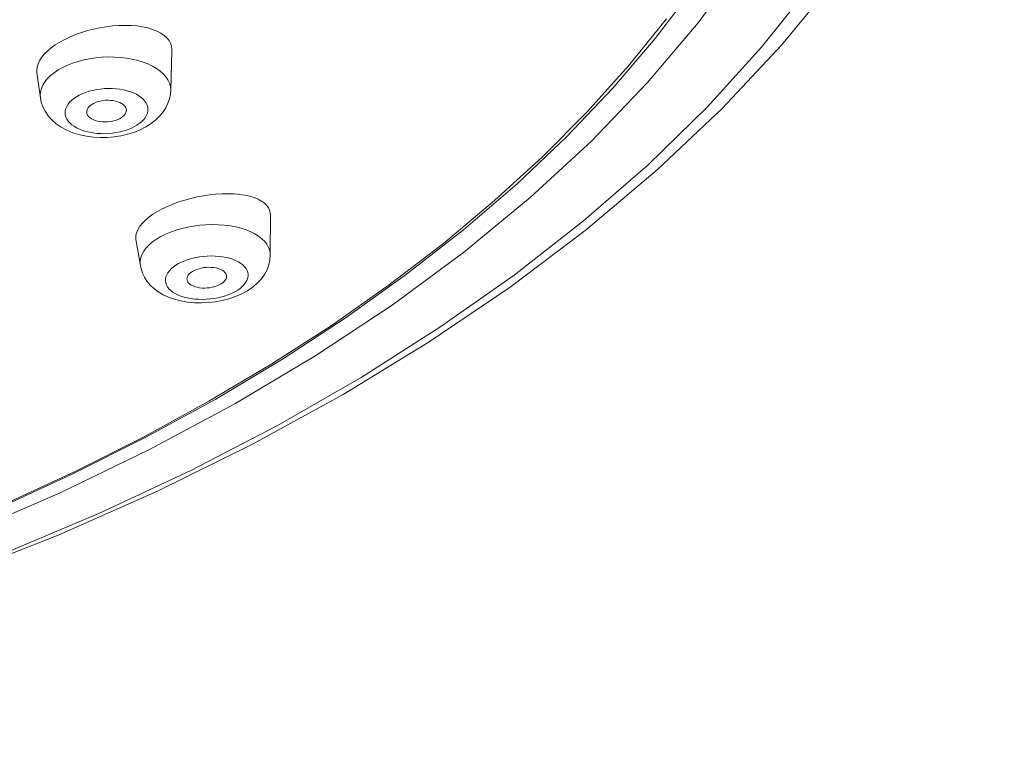
# Model space of a CAD drawing. Units: inches. Extents: x 1721 to 2552, y 808 to 2150.
# Drawn here: x 2064 to 2089, y 2073 to 2092 of the extents above; entities that cross this region are included whole.
import ezdxf

# ---------------------------------------------------------------- set-up
doc = ezdxf.new("R2010")
doc.units = ezdxf.units.IN
doc.header["$MEASUREMENT"] = 0
doc.layers.add('Layer 1', color=7, linetype='Continuous')

msp = doc.modelspace()

# ---------------------------------------------------------------- linework, layer by layer
at = {"layer": 'Layer 1', "color": 7, "lineweight": 15}
for points in [[(2089.131, 2100.704), (2088.737, 2099.545), (2088.002, 2097.782), (2087.112, 2096.046), (2086.069, 2094.34), (2084.874, 2092.668), (2083.531, 2091.035), (2082.04, 2089.442), (2080.404, 2087.895), (2078.626, 2086.396), (2076.715, 2084.953), (2074.675, 2083.572), (2072.513, 2082.255), (2070.234, 2081.004), (2067.844, 2079.825), (2065.35, 2078.719), (2062.758, 2077.69), (2060.074, 2076.74), (2057.304, 2075.872), (2054.465, 2075.09), (2051.568, 2074.396), (2048.616, 2073.79), (2045.625, 2073.275)], [(2082.565, 2093.138), (2081.436, 2091.596), (2080.165, 2090.09), (2078.757, 2088.622), (2077.215, 2087.199), (2075.542, 2085.823), (2073.745, 2084.498), (2071.827, 2083.228), (2069.793, 2082.016), (2067.65, 2080.866), (2065.404, 2079.781), (2063.058, 2078.763), (2060.623, 2077.816), (2058.103, 2076.942), (2055.505, 2076.144), (2052.837, 2075.423), (2050.106, 2074.781), (2047.318, 2074.222), (2044.482, 2073.745)], [(2044.24, 2073.882), (2046.585, 2074.271), (2048.898, 2074.718), (2051.175, 2075.222), (2053.412, 2075.783), (2055.603, 2076.399), (2057.745, 2077.069), (2059.831, 2077.791), (2061.859, 2078.564), (2063.825, 2079.387), (2065.723, 2080.258), (2067.555, 2081.176), (2069.312, 2082.137), (2070.992, 2083.142), (2072.593, 2084.188), (2074.11, 2085.272), (2075.542, 2086.393), (2076.886, 2087.548), (2078.137, 2088.736), (2079.296, 2089.954), (2080.358, 2091.198), (2081.323, 2092.467)], [(2084.253, 2092.511), (2083.029, 2090.978), (2081.669, 2089.482), (2080.176, 2088.026), (2078.556, 2086.615), (2076.811, 2085.252), (2074.948, 2083.94), (2072.969, 2082.682), (2070.88, 2081.483), (2068.686, 2080.344), (2066.393, 2079.269), (2064.008, 2078.261), (2061.536, 2077.321), (2058.982, 2076.454), (2056.353, 2075.659), (2053.657, 2074.941), (2050.901, 2074.3), (2048.09, 2073.738), (2045.233, 2073.257)], [(2045.767, 2074.146), (2047.951, 2074.546), (2050.105, 2074.996), (2052.223, 2075.497), (2054.304, 2076.047), (2056.342, 2076.645), (2058.334, 2077.291), (2060.277, 2077.981), (2062.168, 2078.717), (2064.002, 2079.496), (2065.779, 2080.318), (2067.493, 2081.181), (2069.142, 2082.082), (2070.724, 2083.022), (2072.235, 2083.998), (2073.673, 2085.008), (2075.036, 2086.05), (2076.321, 2087.124), (2077.525, 2088.227), (2078.648, 2089.357), (2079.687, 2090.512), (2080.639, 2091.691)], [(2068.083, 2091.217), (2068.014, 2091.279), (2067.93, 2091.335), (2067.833, 2091.385), (2067.723, 2091.428), (2067.602, 2091.464), (2067.471, 2091.493), (2067.332, 2091.514), (2067.187, 2091.525), (2067.035, 2091.53), (2066.878, 2091.527), (2066.72, 2091.515), (2066.559, 2091.496), (2066.399, 2091.47), (2066.242, 2091.437), (2066.087, 2091.397), (2065.936, 2091.351), (2065.788, 2091.299), (2065.649, 2091.24), (2065.517, 2091.177), (2065.393, 2091.11)], [(2065.393, 2091.11), (2065.278, 2091.038), (2065.174, 2090.963), (2065.081, 2090.885)], [(2068.209, 2090.91), (2068.209, 2090.925), (2068.201, 2091.004), (2068.176, 2091.08), (2068.138, 2091.151), (2068.083, 2091.217)], [(2065.081, 2090.885), (2065.001, 2090.805)], [(2068.209, 2090.908), (2068.179, 2089.892)], [(2064.935, 2090.724), (2064.883, 2090.642), (2064.846, 2090.561), (2064.822, 2090.48), (2064.814, 2090.402), (2064.818, 2090.34)], [(2065.001, 2090.805), (2064.935, 2090.724)], [(2065.35, 2090.408), (2065.463, 2090.472), (2065.584, 2090.529), (2065.715, 2090.581), (2065.854, 2090.625), (2065.999, 2090.663), (2066.148, 2090.692), (2066.301, 2090.715), (2066.457, 2090.73), (2066.612, 2090.736), (2066.767, 2090.734), (2066.92, 2090.725), (2067.07, 2090.707), (2067.215, 2090.681), (2067.354, 2090.648), (2067.485, 2090.608), (2067.609, 2090.56), (2067.722, 2090.506), (2067.824, 2090.447), (2067.915, 2090.381), (2067.993, 2090.311), (2068.059, 2090.236), (2068.11, 2090.158), (2068.147, 2090.078), (2068.171, 2089.994), (2068.179, 2089.91), (2068.179, 2089.892)], [(2064.818, 2090.34), (2064.908, 2089.71)], [(2065.081, 2090.191), (2065.158, 2090.266), (2065.249, 2090.34), (2065.35, 2090.408)], [(2064.908, 2089.71), (2064.902, 2089.774), (2064.909, 2089.859), (2064.931, 2089.944), (2064.967, 2090.028), (2065.018, 2090.111)], [(2065.018, 2090.111), (2065.081, 2090.191)], [(2065.639, 2089.596), (2065.689, 2089.645), (2065.746, 2089.691), (2065.809, 2089.734), (2065.881, 2089.774), (2065.958, 2089.81), (2066.04, 2089.843), (2066.129, 2089.872), (2066.221, 2089.896), (2066.316, 2089.915), (2066.413, 2089.929), (2066.512, 2089.939), (2066.611, 2089.943), (2066.71, 2089.942), (2066.808, 2089.936), (2066.903, 2089.925), (2066.994, 2089.908), (2067.084, 2089.887), (2067.168, 2089.861), (2067.245, 2089.831), (2067.318, 2089.797), (2067.383, 2089.759), (2067.441, 2089.717), (2067.49, 2089.673), (2067.531, 2089.625), (2067.565, 2089.575), (2067.588, 2089.524), (2067.602, 2089.471), (2067.607, 2089.418), (2067.603, 2089.363), (2067.589, 2089.309), (2067.566, 2089.256), (2067.534, 2089.205), (2067.493, 2089.154)], [(2067.91, 2089.254), (2067.992, 2089.355), (2068.058, 2089.46), (2068.11, 2089.571), (2068.149, 2089.683), (2068.171, 2089.797), (2068.179, 2089.891)], [(2064.908, 2089.709), (2064.928, 2089.603), (2064.968, 2089.485), (2065.026, 2089.369), (2065.101, 2089.258), (2065.193, 2089.154), (2065.302, 2089.058), (2065.429, 2088.97), (2065.569, 2088.895), (2065.723, 2088.831), (2065.892, 2088.78), (2066.064, 2088.743), (2066.236, 2088.72), (2066.41, 2088.711), (2066.583, 2088.713), (2066.756, 2088.727), (2066.925, 2088.753), (2067.092, 2088.791), (2067.254, 2088.84)], [(2067.493, 2089.154), (2067.443, 2089.105), (2067.388, 2089.059), (2067.325, 2089.017), (2067.253, 2088.977), (2067.175, 2088.939), (2067.092, 2088.906), (2067.005, 2088.879), (2066.913, 2088.854), (2066.818, 2088.835), (2066.721, 2088.821), (2066.622, 2088.811), (2066.523, 2088.807), (2066.424, 2088.809), (2066.326, 2088.815), (2066.231, 2088.826), (2066.138, 2088.842), (2066.05, 2088.864), (2065.966, 2088.888), (2065.889, 2088.919), (2065.816, 2088.953), (2065.751, 2088.992), (2065.693, 2089.033), (2065.644, 2089.078), (2065.602, 2089.125), (2065.569, 2089.175), (2065.546, 2089.227), (2065.531, 2089.279), (2065.526, 2089.333), (2065.531, 2089.387), (2065.544, 2089.441), (2065.568, 2089.493), (2065.599, 2089.545), (2065.639, 2089.596)], [(2066.122, 2089.481), (2066.156, 2089.514), (2066.198, 2089.543), (2066.243, 2089.569), (2066.294, 2089.593), (2066.352, 2089.612), (2066.413, 2089.628), (2066.476, 2089.639), (2066.541, 2089.646), (2066.605, 2089.648), (2066.67, 2089.645), (2066.734, 2089.638), (2066.794, 2089.626), (2066.849, 2089.611), (2066.902, 2089.59), (2066.947, 2089.566), (2066.986, 2089.54), (2067.017, 2089.509), (2067.042, 2089.478), (2067.057, 2089.444), (2067.066, 2089.409), (2067.066, 2089.385)], [(2066.069, 2089.329), (2066.068, 2089.342), (2066.068, 2089.377), (2066.078, 2089.412), (2066.096, 2089.447), (2066.122, 2089.481)], [(2067.066, 2089.385), (2067.064, 2089.374), (2067.055, 2089.338), (2067.038, 2089.303), (2067.012, 2089.269)], [(2067.012, 2089.269), (2066.978, 2089.236), (2066.936, 2089.207), (2066.891, 2089.181), (2066.838, 2089.158), (2066.78, 2089.138), (2066.721, 2089.123), (2066.658, 2089.112), (2066.592, 2089.105), (2066.527, 2089.102), (2066.463, 2089.105), (2066.399, 2089.112), (2066.339, 2089.124), (2066.284, 2089.14), (2066.232, 2089.16), (2066.187, 2089.183), (2066.148, 2089.211), (2066.116, 2089.241), (2066.091, 2089.273), (2066.076, 2089.306), (2066.069, 2089.329)], [(2067.687, 2089.059), (2067.806, 2089.152), (2067.91, 2089.254)], [(2067.254, 2088.84), (2067.41, 2088.903), (2067.556, 2088.976), (2067.687, 2089.059)], [(2070.538, 2087.06), (2070.465, 2087.112), (2070.377, 2087.16), (2070.277, 2087.2), (2070.164, 2087.235), (2070.042, 2087.262), (2069.91, 2087.282), (2069.771, 2087.294), (2069.623, 2087.299), (2069.472, 2087.297), (2069.315, 2087.287), (2069.158, 2087.271), (2069, 2087.247), (2068.842, 2087.217), (2068.685, 2087.181), (2068.531, 2087.138), (2068.38, 2087.09), (2068.236, 2087.037)], [(2068.236, 2087.037), (2068.098, 2086.978), (2067.967, 2086.916), (2067.846, 2086.85), (2067.734, 2086.78)], [(2070.684, 2086.777), (2070.683, 2086.802), (2070.669, 2086.872), (2070.64, 2086.94), (2070.596, 2087.002), (2070.538, 2087.06)], [(2067.633, 2086.708), (2067.545, 2086.633), (2067.469, 2086.557)], [(2067.734, 2086.78), (2067.633, 2086.708)], [(2070.683, 2085.76), (2070.684, 2086.776)], [(2067.469, 2086.557), (2067.407, 2086.482), (2067.359, 2086.406), (2067.326, 2086.331), (2067.307, 2086.258), (2067.303, 2086.186), (2067.307, 2086.147)], [(2067.931, 2086.219), (2068.05, 2086.279), (2068.178, 2086.334), (2068.314, 2086.381), (2068.456, 2086.423), (2068.604, 2086.458), (2068.755, 2086.485), (2068.91, 2086.504), (2069.065, 2086.517), (2069.221, 2086.522), (2069.375, 2086.518), (2069.526, 2086.507), (2069.672, 2086.489), (2069.814, 2086.463), (2069.947, 2086.43), (2070.073, 2086.389), (2070.19, 2086.343), (2070.296, 2086.289), (2070.39, 2086.231), (2070.472, 2086.167), (2070.543, 2086.099), (2070.599, 2086.026), (2070.64, 2085.95), (2070.669, 2085.872), (2070.682, 2085.792), (2070.683, 2085.762)], [(2067.417, 2085.49), (2067.307, 2086.149)], [(2067.726, 2086.086), (2067.824, 2086.154), (2067.931, 2086.219)], [(2067.461, 2085.778), (2067.507, 2085.858), (2067.567, 2085.937), (2067.639, 2086.012)], [(2067.639, 2086.012), (2067.726, 2086.086)], [(2067.417, 2085.491), (2067.412, 2085.533), (2067.414, 2085.614), (2067.431, 2085.696), (2067.461, 2085.778)], [(2068.247, 2085.457), (2068.309, 2085.501), (2068.378, 2085.541), (2068.452, 2085.579), (2068.532, 2085.613), (2068.62, 2085.644), (2068.71, 2085.671), (2068.803, 2085.693), (2068.9, 2085.71), (2068.998, 2085.723), (2069.097, 2085.731), (2069.196, 2085.733), (2069.294, 2085.731), (2069.389, 2085.724), (2069.483, 2085.713), (2069.572, 2085.696), (2069.658, 2085.675), (2069.738, 2085.649), (2069.812, 2085.62), (2069.88, 2085.586), (2069.94, 2085.548), (2069.993, 2085.508), (2070.037, 2085.464), (2070.073, 2085.419), (2070.099, 2085.37), (2070.117, 2085.321)], [(2070.683, 2085.762), (2070.673, 2085.629), (2070.646, 2085.508), (2070.602, 2085.388), (2070.54, 2085.271), (2070.461, 2085.159), (2070.365, 2085.055), (2070.252, 2084.956)], [(2069.641, 2084.655), (2069.47, 2084.611), (2069.298, 2084.58), (2069.123, 2084.561), (2068.951, 2084.553), (2068.777, 2084.557), (2068.605, 2084.574), (2068.435, 2084.603), (2068.276, 2084.644), (2068.127, 2084.696), (2067.989, 2084.76), (2067.866, 2084.834), (2067.757, 2084.914), (2067.664, 2085.003), (2067.584, 2085.099), (2067.52, 2085.199), (2067.469, 2085.304), (2067.434, 2085.415), (2067.417, 2085.491)], [(2069.925, 2084.919), (2069.863, 2084.875), (2069.794, 2084.834), (2069.721, 2084.797), (2069.64, 2084.763), (2069.553, 2084.732), (2069.463, 2084.705), (2069.37, 2084.683), (2069.272, 2084.666), (2069.174, 2084.653), (2069.076, 2084.645), (2068.977, 2084.642), (2068.879, 2084.644), (2068.783, 2084.651), (2068.689, 2084.663), (2068.601, 2084.679), (2068.515, 2084.701), (2068.434, 2084.727), (2068.361, 2084.756), (2068.294, 2084.79), (2068.233, 2084.827), (2068.181, 2084.868), (2068.136, 2084.911), (2068.101, 2084.958), (2068.073, 2085.006), (2068.057, 2085.055), (2068.048, 2085.106), (2068.05, 2085.158), (2068.061, 2085.21), (2068.08, 2085.262), (2068.109, 2085.313), (2068.146, 2085.362), (2068.193, 2085.41), (2068.247, 2085.457)], [(2068.684, 2085.317), (2068.726, 2085.346), (2068.774, 2085.372), (2068.827, 2085.394), (2068.885, 2085.413), (2068.945, 2085.429), (2069.009, 2085.441), (2069.074, 2085.447), (2069.14, 2085.45), (2069.203, 2085.447), (2069.265, 2085.441), (2069.326, 2085.431), (2069.381, 2085.416), (2069.43, 2085.397), (2069.475, 2085.374), (2069.512, 2085.349), (2069.542, 2085.321), (2069.564, 2085.29), (2069.579, 2085.258), (2069.585, 2085.224), (2069.585, 2085.213)], [(2068.59, 2085.13), (2068.588, 2085.151), (2068.59, 2085.186), (2068.601, 2085.22), (2068.62, 2085.253), (2068.648, 2085.285), (2068.684, 2085.317)], [(2069.585, 2085.213), (2069.582, 2085.19), (2069.571, 2085.156), (2069.552, 2085.123), (2069.524, 2085.091), (2069.49, 2085.059)], [(2070.117, 2085.321), (2070.125, 2085.269), (2070.124, 2085.217), (2070.113, 2085.166), (2070.092, 2085.114), (2070.063, 2085.063), (2070.026, 2085.013), (2069.98, 2084.966), (2069.925, 2084.919)], [(2069.49, 2085.059), (2069.446, 2085.03), (2069.399, 2085.004), (2069.346, 2084.982), (2069.288, 2084.962), (2069.226, 2084.947), (2069.163, 2084.936), (2069.098, 2084.929), (2069.034, 2084.926), (2068.969, 2084.928), (2068.907, 2084.934), (2068.848, 2084.945), (2068.792, 2084.96), (2068.743, 2084.979), (2068.697, 2085.001), (2068.66, 2085.026), (2068.631, 2085.055), (2068.608, 2085.086), (2068.594, 2085.118), (2068.59, 2085.13)], [(2070.252, 2084.956), (2070.113, 2084.86), (2069.964, 2084.779)], [(2069.964, 2084.779), (2069.807, 2084.711), (2069.641, 2084.655)]]:
    msp.add_lwpolyline(points, dxfattribs=at)

doc.saveas('drawing.dxf')
